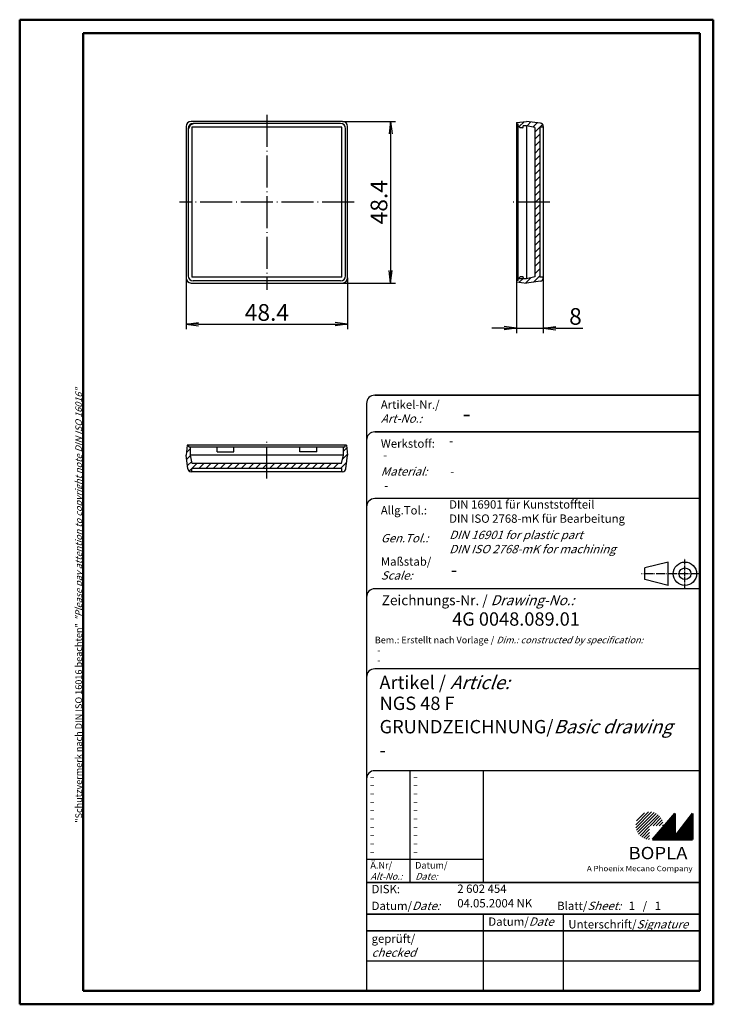
# Model space of a CAD drawing. Extents: x 1 to 209, y 1 to 296.
import ezdxf

# ---------------------------------------------------------------- set-up
doc = ezdxf.new("R2010")
doc.units = 0
doc.header["$LTSCALE"] = 0.4
doc.header["$MEASUREMENT"] = 0
doc.header["$PDMODE"] = 35
doc.header["$PDSIZE"] = -2
doc.linetypes.add('ACAD_ISO04W100', pattern=[30.5, 24, -3, 0.5, -3])
doc.layers.get('0').update_dxf_attribs({"linetype": 'CONTINUOUS'})
doc.layers.get('DEFPOINTS').update_dxf_attribs({"linetype": 'CONTINUOUS'})
doc.layers.add('2', color=7, linetype='CONTINUOUS')
doc.layers.add('HAUPTEBENE', color=7, linetype='CONTINUOUS')
doc.styles.get("Standard").update_dxf_attribs({"font": 'ISOCP.shx', "width": 1.2})
doc.dimstyles.new('PHOENIX', dxfattribs={"dimtxt": 3.5, "dimasz": 3.72, "dimexe": 1.5, "dimexo": 0, "dimgap": 2, "dimtad": 1, "dimdsep": 46, "dimtxsty": 'STANDARD', "dimblk1": '_OPEN15', "dimblk2": '_OPEN15', "dimsah": 1, "dimcen": 0, "dimclrd": 1, "dimclre": 1, "dimclrt": 5, "dimadec": 0, "dimazin": 0, "dimtfac": 0.666667, "dimtmove": 0, "dimatfit": 0, "dimldrblk": '_OPEN15', "dimfxl": 1, "dimtolj": 1, "dimarcsym": 0})

# ---------------------------------------------------------------- blocks, each defined once
blk = doc.blocks.new('*X2')
at = {"color": 0, "linetype": 'Continuous'}
for p, q in [((111.21, 140.91), (113.13, 142.83)), ((113.75, 141.33), (115.25, 142.83)), ((115.87, 141.33), (117.3, 142.75)), ((117.3, 142.75), (117.37, 142.83)), ((118.2, 141.54), (119.49, 142.83)), ((120.12, 141.33), (121.62, 142.83)), ((122.24, 141.33), (123.74, 142.83)), ((124.36, 141.33), (125.86, 142.83)), ((126.48, 141.33), (127.98, 142.83)), ((128.6, 141.33), (130.1, 142.83)), ((130.72, 141.33), (132.22, 142.83)), ((132.84, 141.33), (134.34, 142.83)), ((135.15, 141.52), (136.47, 142.83)), ((137.09, 141.33), (138.59, 142.83)), ((139.21, 141.33), (140.71, 142.83)), ((141.33, 141.33), (142.83, 142.83)), ((143.45, 141.33), (144.95, 142.83)), ((145.57, 141.33), (147.07, 142.83)), ((147.69, 141.33), (149.19, 142.83)), ((149.81, 141.33), (151.31, 142.83)), ((151.94, 141.33), (153.44, 142.83)), ((154.06, 141.33), (155.56, 142.83)), ((156.18, 141.33), (158.47, 143.62)), ((157.68, 140.71), (158.96, 141.99)), ((110.98, 138.56), (112.49, 140.06)), ((117.99, 141.33), (118.2, 141.54)), ((134.97, 141.33), (135.15, 141.52)), ((158.05, 138.96), (159.2, 140.1)), ((111.17, 136.63), (112.23, 137.68)), ((158.08, 136.86), (159.28, 138.06))]:
    blk.add_line(p, q, dxfattribs=at)
blk = doc.blocks.new('*X3')
at = {"color": 0, "linetype": 'Continuous'}
for p, q in [((211.04, 238.61), (212.95, 240.52)), ((213.79, 239.24), (215.3, 240.75)), ((216.17, 239.5), (217.23, 240.56)), ((211.04, 236.49), (212.54, 237.99)), ((211.04, 234.37), (212.54, 235.87)), ((211.04, 232.25), (212.54, 233.75)), ((211.04, 230.13), (212.54, 231.63)), ((211.04, 228.01), (212.54, 229.51)), ((211.04, 225.89), (212.54, 227.39)), ((211.04, 223.76), (212.54, 225.26)), ((211.04, 221.64), (212.54, 223.14)), ((211.04, 219.52), (212.54, 221.02)), ((211.04, 217.4), (212.54, 218.9)), ((211.04, 215.28), (212.34, 216.58)), ((212.34, 216.58), (212.54, 216.78)), ((211.04, 213.16), (212.54, 214.66)), ((211.04, 211.04), (212.54, 212.54)), ((211.04, 208.91), (212.54, 210.41)), ((211.04, 206.79), (212.54, 208.29)), ((211.04, 204.67), (212.54, 206.17)), ((211.04, 202.55), (212.54, 204.05)), ((211.04, 200.43), (212.54, 201.93)), ((211.04, 198.31), (212.54, 199.81)), ((211.04, 196.19), (212.54, 197.69)), ((210.24, 193.27), (212.54, 195.57)), ((211.86, 192.77), (213.14, 194.05)), ((213.75, 192.54), (214.9, 193.68)), ((215.79, 192.45), (217.26, 193.93))]:
    blk.add_line(p, q, dxfattribs=at)
blk = doc.blocks.new('_OPEN15', base_point=(1, 0))
at = {"color": 0, "linetype": 'ByBlock'}
for p, q in [((1, 0), (0, 0.132)), ((0, 0), (1, 0)), ((1, 0), (0, -0.132))]:
    blk.add_line(p, q, dxfattribs=at)
blk = doc.blocks.new('*D5')
at = {"layer": '2', "color": 1, "linetype": 'Continuous', "lineweight": -2}
for p, q in [((50.93, 218.61), (50.93, 203.28)), ((99.33, 218.61), (99.33, 203.28)), ((54.65, 204.78), (95.61, 204.78))]:
    blk.add_line(p, q, dxfattribs=at)
at = {"layer": 'DEFPOINTS', "color": 0, "linetype": 'Continuous'}
for p in [(50.93, 218.61), (99.33, 218.61), (99.33, 204.78)]:
    blk.add_point(p, dxfattribs=at)
at = {"layer": '2', "color": 1, "linetype": 'Continuous', "lineweight": -2, "xscale": 3.72, "yscale": 3.72, "zscale": 3.72, "rotation": 180}
blk.add_blockref('_OPEN15', (50.93, 204.78), dxfattribs=at)
at = {"layer": '2', "color": 1, "linetype": 'Continuous', "lineweight": -2, "xscale": 3.72, "yscale": 3.72, "zscale": 3.72}
blk.add_blockref('_OPEN15', (99.33, 204.78), dxfattribs=at)
at = {"layer": '2', "color": 5, "linetype": 'Continuous', "lineweight": 35, "insert": (75.13, 208.28), "char_height": 5, "attachment_point": 5}
blk.add_mtext('\\A1;48.4', dxfattribs=at)
blk = doc.blocks.new('*D6')
at = {"layer": '2', "color": 1, "linetype": 'Continuous', "lineweight": -2}
for p, q in [((97.83, 265.51), (113.74, 265.51)), ((112.24, 261.79), (112.24, 220.83)), ((97.63, 217.11), (113.74, 217.11))]:
    blk.add_line(p, q, dxfattribs=at)
at = {"layer": 'DEFPOINTS', "color": 0, "linetype": 'Continuous'}
for p in [(97.83, 265.51), (97.63, 217.11), (112.24, 217.11)]:
    blk.add_point(p, dxfattribs=at)
at = {"layer": '2', "color": 1, "linetype": 'Continuous', "lineweight": -2, "xscale": 3.72, "yscale": 3.72, "zscale": 3.72}
for p, rotation in [((112.24, 265.51), 90), ((112.24, 217.11), 270)]:
    blk.add_blockref('_OPEN15', p, dxfattribs=dict(at, rotation=rotation))
at = {"layer": '2', "color": 5, "linetype": 'Continuous', "lineweight": 35, "insert": (108.74, 241.31), "char_height": 5, "attachment_point": 5, "rotation": 90}
blk.add_mtext('\\A1;48.4', dxfattribs=at)
blk = doc.blocks.new('*D7')
at = {"layer": '2', "color": 1, "linetype": 'Continuous', "lineweight": -2}
for p, q in [((158.02, 218.81), (158.02, 202.09)), ((150.02, 217.41), (150.02, 202.09)), ((146.3, 203.59), (142.58, 203.59)), ((150.02, 203.59), (158.02, 203.59)), ((161.74, 203.59), (169.86, 203.59))]:
    blk.add_line(p, q, dxfattribs=at)
at = {"layer": 'DEFPOINTS', "color": 0, "linetype": 'Continuous'}
for p in [(158.02, 218.81), (150.02, 217.41), (158.02, 203.59)]:
    blk.add_point(p, dxfattribs=at)
at = {"layer": '2', "color": 1, "linetype": 'Continuous', "lineweight": -2, "xscale": 3.72, "yscale": 3.72, "zscale": 3.72}
blk.add_blockref('_OPEN15', (150.02, 203.59), dxfattribs=at)
at = {"layer": '2', "color": 1, "linetype": 'Continuous', "lineweight": -2, "xscale": 3.72, "yscale": 3.72, "zscale": 3.72, "rotation": 180}
blk.add_blockref('_OPEN15', (158.02, 203.59), dxfattribs=at)
at = {"layer": '2', "color": 5, "linetype": 'Continuous', "lineweight": 35, "insert": (167.66, 207.09), "char_height": 5, "attachment_point": 5}
blk.add_mtext('\\A1;8', dxfattribs=at)
blk = doc.blocks.new('PH_GRPBLK')
at = {"layer": 'DEFPOINTS', "color": 0, "linetype": 'Continuous', "lineweight": 25}
blk.add_point((0, 0), dxfattribs=at)

msp = doc.modelspace()

# ---------------------------------------------------------------- hatches: boundary and pattern name
at = {"linetype": 'Continuous', "lineweight": 25}
h = msp.add_hatch(dxfattribs=at)
h.set_pattern_fill('_U', color=1, scale=0.65, angle=45, style=0, pattern_type=0)
h.set_pattern_definition([(45, (-210, -9.08885), (-0.4596194, 0.4596194), [])])
edge = h.paths.add_edge_path()
edge.add_line((189.883475, 50.3645381), (189.883475, 54.5145381))
edge.add_line((189.883475, 54.5145381), (194.033475, 54.5145381))
edge.add_arc((189.883475, 54.5145381), 4.15, 0, 270)
h = msp.add_hatch(dxfattribs=at)
h.set_pattern_fill('_U', color=1, scale=0.1, angle=45, style=0, pattern_type=0)
h.set_pattern_definition([(45, (-210, -9.08885), (-0.070710678, 0.070710678), [])])
h.paths.add_polyline_path([(197.433475, 58.1645381), (190.733475, 50.3645381), (202.733475, 50.3645381), (202.733475, 58.1645381), (197.433475, 51.2645381)])

# ---------------------------------------------------------------- linework, layer by layer
at = {"color": 1, "linetype": 'Continuous', "lineweight": 50}
for p, q in [((1, 296), (1, 1)), ((209, 296), (1, 296)), ((209, 1), (209, 296)), ((1, 1), (209, 1))]:
    msp.add_line(p, q, dxfattribs=at)
at = {"color": 3, "linetype": 'Continuous', "lineweight": 50}
for p, q in [((20, 292), (20, 5)), ((205, 292), (20, 292)), ((205, 5), (205, 292)), ((20, 5), (205, 5))]:
    msp.add_line(p, q, dxfattribs=at)
at = {"color": 7, "linetype": 'Continuous'}
for p, q in [((97.8324628, 265.5102664), (52.4324628, 265.5102664)), ((50.9324628, 264.0102664), (50.9324628, 218.6102664)), ((52.6324628, 263.8102664), (52.6324628, 218.8102664)), ((97.6324628, 263.8102664), (52.6324628, 263.8102664)), ((97.6324628, 218.8102664), (97.6324628, 263.8102664)), ((99.3324628, 218.6102664), (99.3324628, 264.0102664)), ((97.6324628, 218.8102664), (52.6324628, 218.8102664)), ((52.4324628, 217.1102664), (97.8324628, 217.1102664))]:
    msp.add_line(p, q, dxfattribs=at)
at = {"color": 1, "linetype": 'ACAD_ISO04W100'}
for p, q in [((75.1324628, 267.5102664), (75.1324628, 215.1102664)), ((101.3324628, 241.3102664), (48.9324628, 241.3102664))]:
    msp.add_line(p, q, dxfattribs=at)
at = {"color": 1, "linetype": 'Continuous'}
for p, q in [((51.5463856, 263.3963436), (51.5463856, 219.2241892)), ((97.21854, 264.8963436), (53.0463856, 264.8963436)), ((98.71854, 219.2241892), (98.71854, 263.3963436)), ((97.21854, 217.7241892), (53.0463856, 217.7241892)), ((118, 71), (118, 37.5)), ((105, 44.5), (140, 44.5))]:
    msp.add_line(p, q, dxfattribs=at)
at = {"color": 5, "linetype": 'Continuous', "lineweight": 35}
for p, q in [((205, 183.5), (107.5, 183.5)), ((205, 172.5), (107.5, 172.5)), ((105, 37.5), (205, 37.5)), ((105, 28), (205, 28)), ((105, 23), (205, 23)), ((105, 23), (205, 23))]:
    msp.add_line(p, q, dxfattribs=at)
at = {"color": 5, "linetype": 'Continuous'}
for p, q in [((105, 181), (105, 5)), ((205, 152.5), (107.5, 152.5)), ((195.5, 133.5), (188.5, 131.75)), ((195.5, 126.5), (195.5, 133.5)), ((188.5, 128.25), (188.5, 131.75)), ((195.5, 126.5), (188.5, 128.25)), ((205, 125.5), (107.5, 125.5)), ((205, 101.5), (107.5, 101.5)), ((205, 71), (107.5, 71)), ((140, 71), (140, 37.5)), ((140, 28), (140, 5))]:
    msp.add_line(p, q, dxfattribs=at)
at = {"color": 1, "linetype": 'ACAD_ISO04W100', "ltscale": 0.145161}
msp.add_line((200.5, 125.5), (200.5, 134.5), dxfattribs=at)
at = {"color": 1, "linetype": 'ACAD_ISO04W100', "ltscale": 0.282258}
msp.add_line((205, 130), (187.5, 130), dxfattribs=at)
at = {"color": 7, "linetype": 'Continuous', "lineweight": 50}
for p, q in [((197.433475, 58.1645381), (190.733475, 50.3645381)), ((197.433475, 51.2645381), (197.433475, 58.1645381)), ((202.733475, 58.1645381), (197.433475, 51.2645381)), ((202.733475, 50.3645381), (202.733475, 58.1645381)), ((190.733475, 50.3645381), (202.733475, 50.3645381))]:
    msp.add_line(p, q, dxfattribs=at)
at = {"color": 1, "linetype": 'Continuous', "lineweight": 25}
for p, q in [((164, 28), (164, 5)), ((105, 14), (205, 14))]:
    msp.add_line(p, q, dxfattribs=at)
at = {"color": 5, "linetype": 'Continuous'}
for radius in [3.5, 1.75]:
    msp.add_circle((200.5, 130), radius, dxfattribs=at)
at = {"color": 7, "linetype": 'Continuous'}
for centre, start, end in [((52.4324628, 264.0102664), 90, 180), ((97.8324628, 264.0102664), 0, 90), ((52.4324628, 218.6102664), 180, 270), ((97.8324628, 218.6102664), 270, 0)]:
    msp.add_arc(centre, 1.5, start, end, dxfattribs=at)
at = {"color": 1, "linetype": 'Continuous'}
for centre, start, end in [((53.0463856, 263.3963436), 90, 180), ((97.21854, 263.3963436), 0, 90), ((53.0463856, 219.2241892), 180, 270), ((97.21854, 219.2241892), 270, 0)]:
    msp.add_arc(centre, 1.5, start, end, dxfattribs=at)
at = {"color": 5, "linetype": 'Continuous'}
for centre in [(107.5, 181), (107.5, 170), (107.5, 150), (107.5, 123), (107.5, 99), (107.5, 68.5)]:
    msp.add_arc(centre, 2.5, 90, 180, dxfattribs=at)
at = {"layer": 'HAUPTEBENE', "color": 7, "linetype": 'Continuous'}
for p, q in [((150.0156733, 265.2102664), (153.0156733, 265.5102664)), ((157.1375426, 265.0041645), (153.0156733, 265.5102664)), ((150.0156733, 265.2102664), (150.0156733, 217.4102664)), ((150.5156733, 264.7352664), (150.0156733, 264.7352664)), ((150.5156733, 217.8852664), (150.5156733, 264.7352664)), ((150.5156733, 264.2352664), (151.0570946, 263.693845)), ((151.8156733, 263.6352664), (151.198516, 263.6352664)), ((153.0156733, 264.2352664), (152.0156733, 264.2352664)), ((152.0156733, 263.8352664), (152.0156733, 264.2352664)), ((155.5156733, 263.7102664), (153.0156733, 264.2352664)), ((153.0156733, 264.2352664), (153.0156733, 218.3852664)), ((155.5156733, 263.7102664), (155.5156733, 218.9102664)), ((157.0156733, 263.8102664), (157.0156733, 218.8102664)), ((158.0156733, 263.8102664), (157.0156733, 263.8102664)), ((158.0156733, 264.0116183), (158.0156733, 218.6089144)), ((150.5156733, 218.3852664), (151.0570946, 218.9266877)), ((153.0156733, 218.3852664), (150.5156733, 218.3852664)), ((151.8156733, 218.9852664), (151.198516, 218.9852664)), ((152.0156733, 218.7852664), (152.0156733, 218.3852664)), ((155.5156733, 218.9102664), (153.0156733, 218.3852664)), ((158.0156733, 218.8102664), (157.0156733, 218.8102664)), ((150.5156733, 217.8852664), (150.0156733, 217.8852664)), ((150.0156733, 217.4102664), (153.0156733, 217.1102664)), ((157.1375426, 217.6163683), (153.0156733, 217.1102664)), ((51.2324628, 168.5602664), (50.9324628, 165.5602664)), ((99.0324628, 168.5602664), (51.2324628, 168.5602664)), ((51.7074628, 168.0602664), (51.7074628, 168.5602664)), ((98.5574628, 168.0602664), (98.5574628, 168.5602664)), ((99.0324628, 168.5602664), (99.3324628, 165.5602664)), ((51.4385647, 161.438397), (50.9324628, 165.5602664)), ((51.7074628, 168.0602664), (98.5574628, 168.0602664)), ((52.2074628, 165.5602664), (52.2074628, 168.0602664)), ((52.7324628, 163.0602664), (52.2074628, 165.5602664)), ((98.0574628, 165.5602664), (52.2074628, 165.5602664)), ((60.2074628, 166.5602664), (60.2074628, 168.0602664)), ((60.2074628, 166.5602664), (65.2074628, 166.5602664)), ((65.2074628, 166.5602664), (65.2074628, 168.0602664)), ((85.0574628, 166.5602664), (85.0574628, 168.0602664)), ((90.0574628, 166.5602664), (85.0574628, 166.5602664)), ((90.0574628, 166.5602664), (90.0574628, 168.0602664)), ((97.5324628, 163.0602664), (98.0574628, 165.5602664)), ((98.0574628, 165.5602664), (98.0574628, 168.0602664)), ((98.8263609, 161.438397), (99.3324628, 165.5602664)), ((97.5324628, 163.0602664), (52.7324628, 163.0602664)), ((97.8338147, 160.5602664), (52.4311109, 160.5602664)), ((97.6324628, 161.5602664), (52.6324628, 161.5602664)), ((52.6324628, 160.5602664), (52.6324628, 161.5602664)), ((97.6324628, 160.5602664), (97.6324628, 161.5602664))]:
    msp.add_line(p, q, dxfattribs=at)
at = {"layer": 'HAUPTEBENE', "color": 1, "linetype": 'ACAD_ISO04W100'}
for p, q in [((160.0156733, 241.3102664), (148.0156733, 241.3102664)), ((75.1324628, 158.5602664), (75.1324628, 170.5602664))]:
    msp.add_line(p, q, dxfattribs=at)
at = {"layer": 'HAUPTEBENE', "color": 7, "linetype": 'Continuous'}
for centre, radius, start, end in [((53.0074628, 263.4352664), 1.3, 90, 180), ((151.198516, 263.8352664), 0.2, 225, 270), ((151.8156733, 263.8352664), 0.2, 270, 0), ((157.0156733, 264.0116183), 1, 0, 83), ((151.198516, 218.7852664), 0.2, 90, 135), ((151.8156733, 218.7852664), 0.2, 0, 90), ((157.0156733, 218.6089144), 1, 277, 0), ((52.4311109, 161.5602664), 1, 187, 270), ((97.8338147, 161.5602664), 1, 270, 353)]:
    msp.add_arc(centre, radius, start, end, dxfattribs=at)

# ---------------------------------------------------------------- block references
at = {"color": 1, "linetype": 'Continuous', "lineweight": 25}
msp.add_blockref('PH_GRPBLK', (190.733475, 50.3645381), dxfattribs=at)
at = {"color": 7, "linetype": 'Continuous', "lineweight": 50}
for p in [(190.733475, 50.3645381), (20, 5)]:
    msp.add_blockref('PH_GRPBLK', p, dxfattribs=at)
at = {"color": 5, "linetype": 'Continuous', "lineweight": 35}
msp.add_blockref('PH_GRPBLK', (105, 37.5), dxfattribs=at)
at = {"layer": 'HAUPTEBENE', "color": 1, "linetype": 'Continuous', "rotation": 180}
for name, p in [('*X3', (368.0516987, 457.8893548)), ('*X2', (210.2852778, 304.3893548))]:
    msp.add_blockref(name, p, dxfattribs=at)

# ---------------------------------------------------------------- texts
at = {"color": 1, "linetype": 'Continuous', "width": 1.5}
for p in [(105.9999997, 68.2499998), (118.9999997, 68.2499998), (105.9999997, 65.7499998), (118.9999997, 65.7499998), (105.9999997, 63.2499998), (118.9999997, 63.2499998), (105.9999997, 60.7499998), (105.9999997, 58.2499998), (118.9999997, 60.7499998), (118.9999997, 58.2499998), (105.9999997, 55.7499998), (118.9999997, 55.7499998), (105.9999997, 53.2499998), (118.9999997, 53.2499998), (105.9999997, 50.7499998), (118.9999997, 50.7499998), (105.9999997, 48.2499998), (118.9999997, 48.2499998), (105.9999997, 45.7499998), (118.9999997, 45.7499998)]:
    msp.add_text('-', height=2, dxfattribs=at).set_placement(p)
at = {"color": 7, "linetype": 'Continuous', "lineweight": 50, "insert": (19.7024872, 55.3935121), "char_height": 2, "attachment_point": 7, "rotation": 90}
msp.add_mtext('{\\T1.1;\\C1;"Schutzvermerk nach DIN ISO 16016 beachten" \\Q20;"Please pay attention to copyright note DIN ISO 16016"}', dxfattribs=at)
at = {"color": 5, "linetype": 'Continuous', "lineweight": 35, "attachment_point": 7}
for s, insert, char_height in [('{\\C1;Artikel-Nr./\\P\\Q20;Art-No.:}', (109.2942763, 175.2466908), 2.5), ('{\\C7;-}', (133.8410014, 175.4665923), 5), ('{\\C1;Werkstoff:}', (109.2942763, 167.7604022), 2.5), ('-', (129.7913305, 167.8027118), 2.5), ('-', (109.9712474, 163.5538555), 2.5), ('{\\Q20;\\C1;Material:}', (109.2942763, 159.40604), 2.5), ('{\\Q20;-}', (129.7913305, 159.4483496), 2.5), ('{\\Q20;-}', (109.9712474, 155.1994932), 2.5), ('{\\C1;Allg.Tol.:}', (109.2942763, 147.7604022), 2.5), ('DIN 16901 für Kunststoffteil', (129.7913305, 148.7387217), 2.5), ('DIN ISO 2768-mK für Bearbeitung', (129.7913305, 144.4898653), 2.5), ('{\\Q20;\\C1;Gen.Tol.:}', (109.2942763, 139.40604), 2.5), ('{\\Q20;DIN 16901 for plastic part}', (129.7913305, 140.3843594), 2.5), ('{\\Q20;DIN ISO 2768-mK for machining}', (129.7913305, 136.135503), 2.5), ('{\\C1;Maßstab/\\P\\Q20;Scale:}', (109.2942763, 128.2466908), 2.5), ('{\\C7;-}', (130.3074631, 129.198758), 4), ('Zeichnungs-Nr. / {\\Q20;Drawing-No.:}', (109.5702131, 120.5784618), 3), ('{\\C7;4G 0048.089.01}', (130.6810942, 114.4363047), 4), ('{\\C1;Bem.: Erstellt nach Vorlage / \\Q20;Dim.: constructed by specification:}', (107.4904144, 109.1420006), 2), ('{\\C1;-}', (108.2310194, 106.0621269), 2), ('{\\C1;-}', (108.2310194, 103.0621269), 2), ('{\\C7;Artikel / \\Q20;Article:}', (108.8800602, 95.4289617), 4), ('{\\C7;NGS 48 F}', (108.9304982, 89.1809004), 4), ('{\\C7;GRUNDZEICHNUNG/\\Q20;Basic drawing}', (108.9304982, 82.1809004), 4), ('{\\C7;-}', (108.9304982, 75.1809004), 4), ('{\\C1;Ä.Nr/\\P\\Q20;Alt-No.:}', (106.1677583, 38.3230391), 2), ('{\\C1;Datum/\\P\\Q20;Date:}', (119.591834, 38.3230428), 2), ('DISK:', (106.5289913, 33.4947553), 2.5), ('2 602 454', (132.2178658, 33.6059217), 2.5), ('04.05.2004 NK', (132.2178658, 29.2488875), 2.5), ('Datum/{\\Q20;Date:}', (106.5289913, 29.2488875), 2.5), ('Blatt/{\\Q20;Sheet:   }1   /   1', (162.1764857, 29.2488875), 2.5), ('Datum/{\\Q20;Date}', (141.5289913, 24.5207324), 2.5), ('{\\T0.9;Unterschrift/\\Q20;Signature}', (165.5289913, 23.7241573), 2.5), ('geprüft/\\P{\\Q20;checked}', (106.5289913, 15.2488875), 2.5)]:
    msp.add_mtext(s, dxfattribs=dict(at, insert=insert, char_height=char_height))
at = {"color": 7, "linetype": 'Continuous', "lineweight": 50, "insert": (183.5658807, 44.4651793), "char_height": 3.7, "attachment_point": 7, "line_spacing_factor": 1.135135}
msp.add_mtext('{\\fArial|b1|i0|c0|p34;\\W1.1;BOPLA}', dxfattribs=at)
at = {"color": 7, "linetype": 'Continuous', "lineweight": 50, "insert": (171.0842367, 40.8834606), "char_height": 1.6, "attachment_point": 7}
msp.add_mtext('{\\fArial|b0|i0|c0|p34;\\W1.1;\\C1;A Phoenix Mecano Company}', dxfattribs=at)

# ---------------------------------------------------------------- dimensions: what is measured, and where the dimension line sits
at = {"layer": '2', "color": 7, "linetype": 'Continuous', "lineweight": 35}
dim = msp.add_linear_dim(base=(112.2386062, 217.1102664), p1=(97.8324628, 265.5102664), p2=(97.6324628, 217.1102664), angle=90, dimstyle='PHOENIX', override={"dimtxt": 5, "dimgap": 1, "dimdec": 6, "dimazin": 2, "dimtdec": 6}, dxfattribs=at)
dim.commit()
dim.dimension.update_dxf_attribs({"geometry": '*D6', "text_midpoint": (108.7386062, 241.3102664)})
for base, p1, p2, picture, middle in [((99.3324628, 204.7753068), (50.9324628, 218.6102664), (99.3324628, 218.6102664), '*D5', (75.1324628, 208.2753068)), ((158.0156733, 203.5887777), (150.0156733, 217.4102664), (158.0156733, 218.8102664), '*D7', (167.6556733, 207.0887777))]:
    dim = msp.add_linear_dim(base=base, p1=p1, p2=p2, dimstyle='PHOENIX', override={"dimtxt": 5, "dimgap": 1, "dimdec": 6, "dimazin": 2, "dimtdec": 6}, dxfattribs=at)
    dim.commit()
    dim.dimension.update_dxf_attribs({"geometry": picture, "text_midpoint": middle})

doc.saveas('drawing.dxf')
